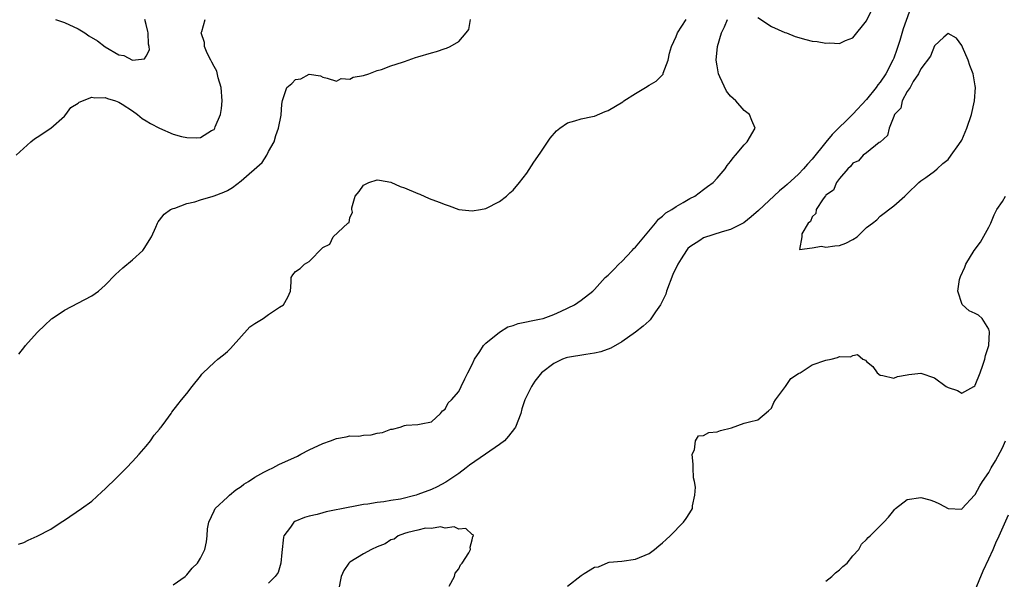
# Model space of a CAD drawing. Units: inches. Extents: x 2517000 to 2520000, y 1548000 to 1551000.
# Drawn here: x 2517394 to 2517539, y 1549773 to 1549855 of the extents above; entities that cross this region are included whole.
import ezdxf

# ---------------------------------------------------------------- set-up
doc = ezdxf.new("R2010")
doc.units = ezdxf.units.IN
doc.header["$MEASUREMENT"] = 0
doc.layers.add('LD25171548_2ft', color=55, linetype='Continuous')

msp = doc.modelspace()

# ---------------------------------------------------------------- linework, layer by layer
at = {"layer": 'LD25171548_2ft'}
for points, elevation in [([(2517525.98, 1549858.02), (2517524.39, 1549853.61), (2517523.91, 1549851.91), (2517523.61, 1549851), (2517523.44, 1549850.56), (2517523, 1549849.3), (2517522.88, 1549849), (2517521.82, 1549847), (2517521, 1549845.75), (2517520.65, 1549845.35), (2517520.43, 1549845), (2517519, 1549843.22), (2517517, 1549841.07), (2517513.94, 1549838.06), (2517513, 1549836.92), (2517511, 1549834.43), (2517510.29, 1549833.71), (2517509.71, 1549833), (2517509, 1549832.22), (2517507.3, 1549830.7), (2517507, 1549830.41), (2517506.21, 1549829.79), (2517503.11, 1549826.89), (2517502.04, 1549825.96), (2517500.94, 1549825.06), (2517499, 1549824.08), (2517497.74, 1549823.74), (2517495, 1549822.83), (2517494.45, 1549822.45), (2517493, 1549821.51), (2517492.72, 1549821.28), (2517492.52, 1549821), (2517491.74, 1549819.74), (2517491.25, 1549819), (2517490.52, 1549817.48), (2517489.58, 1549815), (2517489.45, 1549814.55), (2517488.7, 1549813), (2517487.97, 1549811.97), (2517487.19, 1549810.81), (2517487, 1549810.65), (2517486.15, 1549809.85), (2517485, 1549808.97), (2517483, 1549807.53), (2517481.4, 1549806.6), (2517479.91, 1549806.09), (2517479, 1549805.88), (2517477.7, 1549805.7), (2517475, 1549805.23), (2517474.81, 1549805.19), (2517474.27, 1549805), (2517473, 1549804.38), (2517471.19, 1549803), (2517470.22, 1549801.78), (2517469.72, 1549801), (2517469, 1549799.62), (2517468.73, 1549799), (2517468.29, 1549797.71), (2517468.12, 1549797), (2517467.34, 1549795), (2517467.2, 1549794.8), (2517466.33, 1549793.67), (2517465.72, 1549793), (2517465, 1549792.45), (2517462.93, 1549791), (2517460.59, 1549789.41), (2517460.12, 1549789), (2517459, 1549788.17), (2517457.12, 1549786.88), (2517455.81, 1549786.19), (2517455, 1549785.82), (2517453, 1549785.07), (2517452.75, 1549785), (2517450.42, 1549784.42), (2517449, 1549784.18), (2517447.98, 1549783.98), (2517447, 1549783.89), (2517445.65, 1549783.65), (2517445, 1549783.61), (2517443.27, 1549783.27), (2517443, 1549783.24), (2517439.49, 1549782.51), (2517439, 1549782.39), (2517438.15, 1549782.15), (2517437, 1549781.88), (2517436.31, 1549781.69), (2517434.9, 1549781.1), (2517434.76, 1549781), (2517434.27, 1549780.27), (2517433.29, 1549779), (2517433.22, 1549778.78), (2517433, 1549776.54), (2517432.82, 1549775), (2517432.42, 1549773.58), (2517431.99, 1549773), (2517431, 1549772.01)], 6438), ([(2517503, 1549855.26), (2517505, 1549853.93), (2517507, 1549853.07), (2517507.22, 1549853), (2517508.5, 1549852.5), (2517510.06, 1549852.06), (2517511, 1549851.82), (2517511.73, 1549851.73), (2517513, 1549851.48), (2517513.53, 1549851.53), (2517515, 1549851.47), (2517515.89, 1549851.89), (2517517, 1549852.3), (2517519, 1549854.81), (2517520.35, 1549857.65)], 6436), ([(2517393.88, 1549835), (2517396.06, 1549837), (2517396.58, 1549837.42), (2517397, 1549837.67), (2517399, 1549839.01), (2517401, 1549840.78), (2517401.2, 1549841), (2517401.95, 1549842.05), (2517403, 1549842.65), (2517403.18, 1549842.82), (2517405, 1549843.56), (2517405.44, 1549843.44), (2517407, 1549843.53), (2517407.35, 1549843.35), (2517408.49, 1549843), (2517409, 1549842.82), (2517409.47, 1549842.53), (2517411, 1549841.53), (2517411.76, 1549841), (2517412.41, 1549840.41), (2517413, 1549840.08), (2517413.66, 1549839.66), (2517414.98, 1549838.98), (2517417, 1549838.13), (2517418.21, 1549837.79), (2517419, 1549837.63), (2517420.45, 1549837.55), (2517421, 1549837.64), (2517422.63, 1549838.63), (2517423, 1549838.81), (2517423.09, 1549838.91), (2517423.13, 1549839), (2517423.18, 1549839.18), (2517423.93, 1549841), (2517424.12, 1549841.88), (2517424.22, 1549843), (2517424.07, 1549845), (2517423.62, 1549846.38), (2517423.4, 1549847.4), (2517423, 1549848.09), (2517422.7, 1549848.7), (2517422.51, 1549849), (2517421.97, 1549850.03), (2517421.59, 1549851), (2517421.61, 1549851.61), (2517421.1, 1549853), (2517421.21, 1549853.21), (2517421.72, 1549855)], 6430), ([(2517394.21, 1549777.79), (2517395, 1549778.02), (2517395.66, 1549778.34), (2517397, 1549778.96), (2517399, 1549779.98), (2517400.52, 1549781), (2517401, 1549781.29), (2517403.51, 1549783), (2517405, 1549784.12), (2517406.51, 1549785.49), (2517407, 1549785.9), (2517407.53, 1549786.47), (2517408.12, 1549787), (2517410.13, 1549789), (2517411, 1549789.94), (2517411.5, 1549790.5), (2517411.97, 1549791), (2517413, 1549792.19), (2517413.65, 1549793), (2517414.2, 1549793.8), (2517415, 1549794.72), (2517415.12, 1549794.88), (2517415.23, 1549795), (2517415.9, 1549795.9), (2517416.68, 1549797), (2517416.8, 1549797.2), (2517417.66, 1549798.34), (2517418.21, 1549799), (2517419, 1549799.97), (2517419.79, 1549801), (2517421, 1549802.5), (2517421.21, 1549802.79), (2517421.4, 1549803), (2517423, 1549804.5), (2517423.57, 1549805), (2517424.38, 1549805.62), (2517425, 1549806.15), (2517425.43, 1549806.57), (2517428.26, 1549809.74), (2517429, 1549810.27), (2517430.22, 1549811), (2517431, 1549811.58), (2517432.65, 1549812.65), (2517433.24, 1549813), (2517433.86, 1549814.14), (2517434.24, 1549815), (2517434.35, 1549816.35), (2517434.37, 1549817), (2517434.58, 1549817.42), (2517435, 1549817.91), (2517435.65, 1549818.35), (2517436.29, 1549819), (2517437, 1549819.38), (2517439, 1549821.41), (2517440.06, 1549821.94), (2517440.55, 1549823), (2517442.7, 1549825), (2517442.87, 1549825.13), (2517443, 1549825.81), (2517443.37, 1549826.63), (2517443.28, 1549827), (2517443.29, 1549827.29), (2517443.77, 1549829), (2517444.35, 1549829.65), (2517445, 1549830.61), (2517445.76, 1549831), (2517447, 1549831.37), (2517447.36, 1549831.36), (2517449.03, 1549831.03), (2517450.39, 1549830.39), (2517451, 1549830.2), (2517453, 1549829.37), (2517453.28, 1549829.28), (2517454.64, 1549828.64), (2517456.11, 1549828.11), (2517457, 1549827.74), (2517457.58, 1549827.58), (2517459, 1549827.04), (2517461, 1549826.81), (2517462.2, 1549827), (2517463, 1549827.18), (2517465, 1549828.22), (2517466.05, 1549829), (2517466.52, 1549829.48), (2517467, 1549829.88), (2517467.93, 1549831), (2517469, 1549832.36), (2517470.03, 1549833.97), (2517471, 1549835.33), (2517472.47, 1549837.53), (2517473.39, 1549838.62), (2517473.86, 1549839), (2517475, 1549839.8), (2517476.06, 1549840.06), (2517477, 1549840.39), (2517478.69, 1549840.69), (2517479, 1549840.77), (2517480.55, 1549841.45), (2517481, 1549841.6), (2517483.14, 1549842.86), (2517483.31, 1549843), (2517485, 1549844.08), (2517486.49, 1549845), (2517487, 1549845.33), (2517488.07, 1549845.93), (2517489.06, 1549846.94), (2517489.1, 1549847.1), (2517489.82, 1549849), (2517490.02, 1549850.02), (2517490.31, 1549851), (2517491, 1549852.48), (2517491.19, 1549853), (2517492.44, 1549855)], 6434), ([(2517394.26, 1549805.74), (2517395.15, 1549806.85), (2517395.26, 1549807), (2517397, 1549808.9), (2517397.07, 1549809), (2517398.04, 1549809.96), (2517399.09, 1549810.91), (2517399.21, 1549811), (2517401, 1549812.21), (2517405, 1549814.31), (2517405.99, 1549815), (2517407, 1549815.88), (2517408.52, 1549817.48), (2517409.57, 1549818.43), (2517411, 1549819.62), (2517412.52, 1549821), (2517412.73, 1549821.28), (2517413.8, 1549823), (2517414.44, 1549824.44), (2517414.66, 1549825), (2517414.78, 1549825.22), (2517415, 1549825.46), (2517415.68, 1549826.32), (2517416.59, 1549827), (2517417, 1549827.18), (2517417.24, 1549827.24), (2517419, 1549827.9), (2517420.17, 1549828.17), (2517421, 1549828.46), (2517422.85, 1549829), (2517423, 1549829.03), (2517424.43, 1549829.57), (2517425, 1549829.84), (2517425.74, 1549830.26), (2517427, 1549831.24), (2517430.06, 1549833.94), (2517430.76, 1549835), (2517431, 1549835.57), (2517431.84, 1549837), (2517432.08, 1549837.92), (2517432.5, 1549839), (2517432.89, 1549840.89), (2517433, 1549842.51), (2517433.07, 1549843.07), (2517433.73, 1549845), (2517434.44, 1549845.56), (2517435, 1549846.17), (2517435.75, 1549846.25), (2517437, 1549846.92), (2517438.67, 1549846.67), (2517439, 1549846.49), (2517439.63, 1549846.37), (2517441, 1549845.92), (2517441.72, 1549846.28), (2517443, 1549846.22), (2517443.48, 1549846.52), (2517445, 1549846.73), (2517445.77, 1549847), (2517447, 1549847.47), (2517447.63, 1549847.63), (2517449, 1549848.19), (2517450.72, 1549848.72), (2517451, 1549848.82), (2517451.57, 1549849), (2517452.63, 1549849.37), (2517453, 1549849.47), (2517455, 1549850.1), (2517455.71, 1549850.29), (2517457, 1549850.72), (2517457.22, 1549850.78), (2517457.76, 1549851), (2517459, 1549851.73), (2517460.08, 1549853), (2517460.48, 1549853.52), (2517460.71, 1549855)], 6432), ([(2517399.66, 1549855), (2517401, 1549854.53), (2517403, 1549853.6), (2517404, 1549853), (2517404.6, 1549852.6), (2517405.86, 1549851.86), (2517407, 1549850.98), (2517409, 1549849.78), (2517409.71, 1549849.71), (2517411, 1549848.98), (2517412.78, 1549849.22), (2517413, 1549849.6), (2517413.49, 1549850.51), (2517413.45, 1549851), (2517413.34, 1549851.34), (2517413.31, 1549853), (2517413.24, 1549853.24), (2517413, 1549854.27), (2517412.81, 1549855)], 6428), ([(2517417, 1549771.79), (2517418.76, 1549773), (2517419, 1549773.27), (2517419.77, 1549774.23), (2517420.58, 1549775), (2517421, 1549775.73), (2517421.64, 1549777), (2517421.89, 1549778.11), (2517421.97, 1549779), (2517422.03, 1549780.03), (2517422.22, 1549781), (2517423, 1549782.69), (2517423.15, 1549783), (2517425, 1549784.71), (2517425.29, 1549785), (2517426.22, 1549785.78), (2517427, 1549786.27), (2517427.4, 1549786.6), (2517428.07, 1549787), (2517429, 1549787.65), (2517430.35, 1549788.35), (2517431, 1549788.72), (2517431.64, 1549789), (2517432.52, 1549789.48), (2517435.26, 1549790.74), (2517435.78, 1549791), (2517437, 1549791.64), (2517439, 1549792.6), (2517440.16, 1549793), (2517441, 1549793.33), (2517442.45, 1549793.55), (2517443, 1549793.71), (2517444.31, 1549793.69), (2517445, 1549793.83), (2517446.13, 1549793.87), (2517447, 1549794.11), (2517447.77, 1549794.23), (2517449, 1549794.68), (2517449.28, 1549794.72), (2517450.39, 1549795), (2517451, 1549795.22), (2517451.28, 1549795.28), (2517453, 1549795.38), (2517453.46, 1549795.46), (2517455, 1549795.78), (2517456.33, 1549797), (2517456.6, 1549797.4), (2517457, 1549797.62), (2517457.45, 1549798.55), (2517457.92, 1549799), (2517459, 1549800.22), (2517459.37, 1549801), (2517459.88, 1549802.12), (2517460.32, 1549803), (2517461, 1549804.21), (2517461.33, 1549805), (2517462.11, 1549806.11), (2517462.66, 1549807), (2517463, 1549807.33), (2517465, 1549808.98), (2517466.25, 1549809.75), (2517467, 1549809.97), (2517467.73, 1549810.27), (2517470.87, 1549810.87), (2517471.44, 1549811), (2517473, 1549811.59), (2517474.08, 1549812.08), (2517476.03, 1549813), (2517477, 1549813.66), (2517478.71, 1549815), (2517479, 1549815.27), (2517480.56, 1549817), (2517481, 1549817.35), (2517481.81, 1549818.19), (2517482.55, 1549819), (2517483, 1549819.37), (2517484.5, 1549821), (2517484.74, 1549821.26), (2517485, 1549821.49), (2517487.96, 1549825), (2517488.39, 1549825.61), (2517489, 1549826.03), (2517489.48, 1549826.52), (2517490.37, 1549827), (2517491, 1549827.46), (2517492.04, 1549828.04), (2517493, 1549828.63), (2517493.74, 1549829), (2517495, 1549829.95), (2517495.58, 1549830.42), (2517496.44, 1549831), (2517497, 1549831.62), (2517498.18, 1549833), (2517498.51, 1549833.49), (2517499, 1549834.08), (2517499.37, 1549834.63), (2517499.72, 1549835), (2517501, 1549836.53), (2517501.45, 1549837), (2517502.6, 1549839), (2517502.1, 1549840.1), (2517501.78, 1549841), (2517501, 1549841.59), (2517499.76, 1549843), (2517499.36, 1549843.36), (2517499, 1549843.72), (2517498.42, 1549844.42), (2517497.43, 1549846.57), (2517497.21, 1549847), (2517497, 1549848.17), (2517496.88, 1549849), (2517497.06, 1549851), (2517497.65, 1549853), (2517498.08, 1549853.92), (2517498.56, 1549855)], 6436), ([(2517475, 1549771.6), (2517477, 1549773.14), (2517477.44, 1549773.44), (2517479, 1549774.37), (2517479.55, 1549774.45), (2517481, 1549775.09), (2517481.12, 1549775.12), (2517483, 1549775.26), (2517485, 1549775.55), (2517487, 1549776.41), (2517487.82, 1549777), (2517488.45, 1549777.55), (2517489, 1549777.99), (2517489.54, 1549778.46), (2517490.11, 1549779), (2517492.09, 1549781), (2517492.46, 1549781.54), (2517493, 1549782.37), (2517493.38, 1549783), (2517493.4, 1549783.4), (2517493.76, 1549785), (2517493.82, 1549786.18), (2517493.67, 1549787), (2517493.54, 1549787.54), (2517493.49, 1549789), (2517493.49, 1549789.49), (2517493.36, 1549791), (2517493.68, 1549791.68), (2517493.86, 1549793), (2517494.3, 1549793.7), (2517495, 1549793.77), (2517495.8, 1549794.2), (2517497, 1549794.31), (2517497.52, 1549794.48), (2517499.11, 1549794.89), (2517501, 1549795.56), (2517501.8, 1549795.8), (2517503, 1549796.07), (2517504.6, 1549797.4), (2517505, 1549797.79), (2517505.37, 1549798.63), (2517505.59, 1549799), (2517507.07, 1549801), (2517507.84, 1549802.16), (2517509, 1549802.87), (2517509.07, 1549802.93), (2517509.22, 1549803), (2517511, 1549804.18), (2517513, 1549804.86), (2517513.8, 1549805), (2517514.75, 1549805.25), (2517515, 1549805.37), (2517516.65, 1549805.35), (2517517, 1549805.55), (2517517.67, 1549805.67), (2517518.44, 1549805), (2517518.87, 1549804.87), (2517519, 1549804.67), (2517519.94, 1549803.94), (2517520.54, 1549803), (2517521, 1549802.66), (2517521.41, 1549802.59), (2517523, 1549802.21), (2517523.56, 1549802.43), (2517525, 1549802.69), (2517525.24, 1549802.76), (2517527, 1549802.92), (2517529, 1549802.24), (2517530.73, 1549801), (2517531, 1549800.84), (2517532.38, 1549800.38), (2517533, 1549800), (2517534.79, 1549801), (2517534.91, 1549801.09), (2517535, 1549801.18), (2517535.72, 1549803), (2517536.11, 1549804.11), (2517536.39, 1549805), (2517536.48, 1549805.52), (2517536.99, 1549807), (2517537.11, 1549809), (2517537, 1549809.43), (2517536, 1549811), (2517535.48, 1549811.48), (2517535, 1549811.74), (2517534.1, 1549812.1), (2517533.06, 1549813.06), (2517532.42, 1549815), (2517532.7, 1549816.7), (2517532.84, 1549817.16), (2517533.44, 1549818.56), (2517533.6, 1549819), (2517534.81, 1549821), (2517535.77, 1549822.23), (2517537, 1549824.44), (2517537.27, 1549825), (2517537.78, 1549826.22), (2517538.17, 1549827), (2517539, 1549828.21), (2517539.42, 1549829)], 6440), ([(2517513, 1549772.32), (2517513.91, 1549773), (2517514.44, 1549773.56), (2517515, 1549774), (2517515.5, 1549774.5), (2517516.13, 1549775), (2517517, 1549776.07), (2517517.85, 1549777), (2517518.25, 1549777.75), (2517519, 1549778.48), (2517519.24, 1549778.76), (2517519.55, 1549779), (2517521.56, 1549781), (2517522.24, 1549781.76), (2517523, 1549782.74), (2517523.13, 1549782.87), (2517523.24, 1549783), (2517525, 1549784.36), (2517527, 1549784.66), (2517528.3, 1549784.3), (2517529, 1549784.05), (2517529.71, 1549783.71), (2517531, 1549783.01), (2517533, 1549782.92), (2517533.06, 1549783), (2517534.89, 1549785), (2517535, 1549785.1), (2517535.66, 1549786.34), (2517536.06, 1549787), (2517537, 1549788.34), (2517537.35, 1549789), (2517537.97, 1549790.03), (2517539, 1549791.94), (2517539.45, 1549793)], 6442), ([(2517535, 1549771), (2517536.15, 1549773.85), (2517537, 1549775.6), (2517537.62, 1549777), (2517538.03, 1549777.97), (2517538.5, 1549779), (2517539.88, 1549782.11)], 6444), ([(2517457.6, 1549771.6), (2517458.37, 1549773), (2517458.5, 1549773.5), (2517459, 1549774.12), (2517459.26, 1549774.74), (2517459.51, 1549775), (2517460.48, 1549776.48), (2517460.72, 1549777), (2517460.66, 1549777.34), (2517461, 1549778.39), (2517461.08, 1549778.92), (2517461.17, 1549779), (2517461.15, 1549779.15), (2517461, 1549779.19), (2517460.07, 1549780.07), (2517459, 1549779.99), (2517458.32, 1549780.32), (2517457, 1549780.13), (2517456.32, 1549780.32), (2517455, 1549780.08), (2517454.11, 1549780.11), (2517453, 1549779.82), (2517451.51, 1549779.51), (2517451, 1549779.34), (2517450.11, 1549779), (2517449.48, 1549778.52), (2517449, 1549778.39), (2517448.16, 1549777.84), (2517447, 1549777.36), (2517446.18, 1549777), (2517445, 1549776.34), (2517443, 1549775.13), (2517442.85, 1549775), (2517442.09, 1549773.91), (2517441.72, 1549773), (2517441.3, 1549771)], 6440)]:
    msp.add_lwpolyline(points, dxfattribs=dict(at, elevation=elevation))
at = {"layer": 'LD25171548_2ft', "elevation": 6440}
msp.add_lwpolyline([(2517529.38, 1549833), (2517530.22, 1549833.78), (2517531, 1549834.37), (2517531.47, 1549835), (2517532.58, 1549836.58), (2517533, 1549837.21), (2517533.77, 1549839), (2517534.44, 1549841), (2517534.88, 1549843), (2517535.03, 1549845), (2517535, 1549845.21), (2517534.69, 1549847), (2517534.21, 1549848.21), (2517533.93, 1549849), (2517533.11, 1549850.89), (2517533.05, 1549851.05), (2517533, 1549851.15), (2517532.23, 1549852.23), (2517531, 1549852.91), (2517530.38, 1549852.38), (2517529, 1549851.12), (2517528.42, 1549849.58), (2517527, 1549847.73), (2517526.65, 1549847), (2517525.87, 1549845.87), (2517525.4, 1549845), (2517525, 1549844.39), (2517524.26, 1549843), (2517524.06, 1549841.94), (2517523.12, 1549841), (2517523, 1549840.72), (2517522.32, 1549839), (2517522.1, 1549837.9), (2517521, 1549836.95), (2517520.86, 1549836.86), (2517519, 1549835.38), (2517518.5, 1549835), (2517517.83, 1549834.17), (2517517, 1549833.83), (2517516.66, 1549833.34), (2517516.23, 1549833), (2517515, 1549831.58), (2517514.57, 1549831), (2517514.14, 1549829.86), (2517513, 1549829.12), (2517512.96, 1549829.04), (2517512.61, 1549828.61), (2517511.59, 1549827), (2517511.56, 1549826.44), (2517511, 1549825.93), (2517510.74, 1549825.26), (2517510.42, 1549825), (2517509.46, 1549823.46), (2517509.47, 1549823), (2517509.12, 1549821.12), (2517511, 1549821.37), (2517512.35, 1549821.65), (2517513, 1549821.47), (2517514.33, 1549821.67), (2517515, 1549821.73), (2517515.95, 1549822.05), (2517517, 1549822.62), (2517517.6, 1549823), (2517519, 1549824.39), (2517519.88, 1549825), (2517520.49, 1549825.51), (2517521, 1549826.03), (2517523, 1549827.57), (2517524.62, 1549829), (2517524.84, 1549829.16), (2517525, 1549829.34), (2517526.71, 1549831), (2517527, 1549831.23), (2517527.73, 1549831.73), (2517529, 1549832.66)], close=True, dxfattribs=at)

doc.saveas('drawing.dxf')
